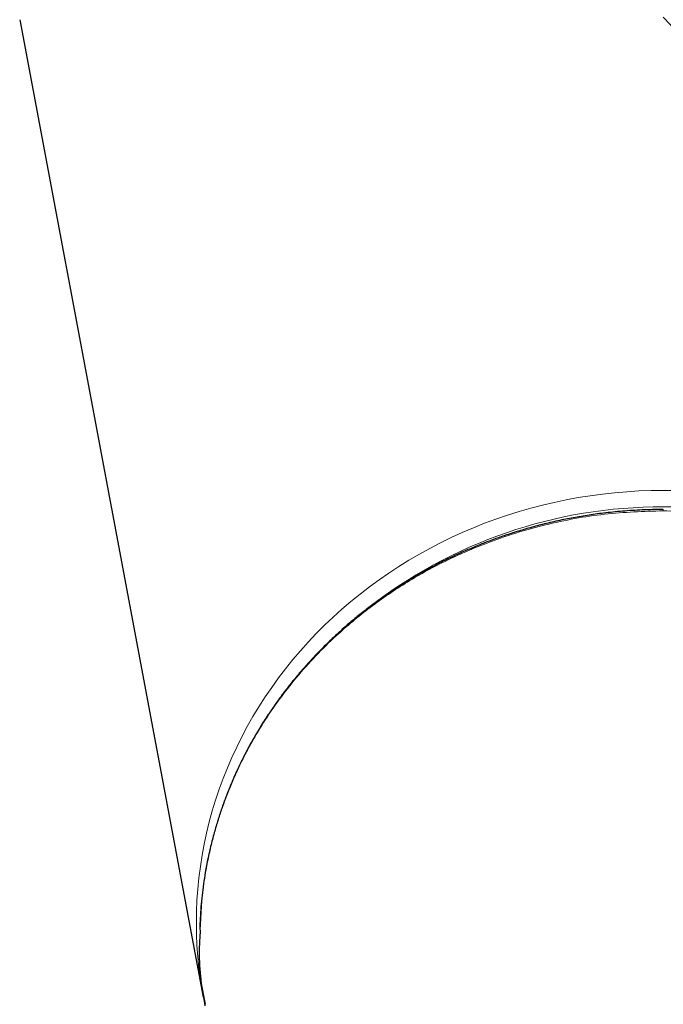
# Model space of a CAD drawing. Units: millimetres. Extents: x 8 to 886, y 12 to 692.
# Drawn here: x 390 to 415, y 283 to 321 of the extents above; entities that cross this region are included whole.
import ezdxf

# ---------------------------------------------------------------- set-up
doc = ezdxf.new("R2010")
doc.units = ezdxf.units.MM

msp = doc.modelspace()

# ---------------------------------------------------------------- linework, layer by layer
at = {"color": 7, "linetype": 'Continuous', "lineweight": 30}
msp.add_line((390.102, 320.519), (397.188, 282.797), dxfattribs=at)
at = {"color": 252, "linetype": 'Continuous', "lineweight": 0, "flags": 128}
for points in [[(397.136, 283.087), (397.075, 283.48), (397.02, 283.914), (396.976, 284.349), (396.945, 284.785), (396.927, 285.222), (396.921, 285.659), (396.927, 286.096), (396.945, 286.533), (396.976, 286.969), (397.02, 287.404), (397.075, 287.838), (397.143, 288.271), (397.223, 288.701), (397.315, 289.13), (397.419, 289.556), (397.535, 289.98), (397.663, 290.4), (397.803, 290.818), (397.955, 291.232), (398.118, 291.642), (398.293, 292.048), (398.479, 292.449), (398.676, 292.846), (398.885, 293.238), (399.105, 293.625), (399.335, 294.006), (399.577, 294.382), (399.828, 294.751), (400.09, 295.115), (400.363, 295.472), (400.645, 295.822), (400.937, 296.165), (401.239, 296.501), (401.55, 296.83), (401.87, 297.151), (402.199, 297.464), (402.537, 297.769), (402.884, 298.065), (403.239, 298.354), (403.601, 298.633), (403.972, 298.904), (404.35, 299.165), (404.735, 299.417), (405.127, 299.66), (405.527, 299.893), (405.932, 300.117), (406.344, 300.33), (406.761, 300.534), (407.184, 300.727), (407.613, 300.91), (408.046, 301.083), (408.485, 301.245), (408.927, 301.396), (409.374, 301.536), (409.825, 301.666), (410.279, 301.785), (410.736, 301.892), (411.196, 301.989), (411.659, 302.074), (412.124, 302.148), (412.591, 302.211), (413.059, 302.262), (413.529, 302.302), (414, 302.331), (414.471, 302.348), (414.943, 302.353)], [(414.943, 302.353), (415.415, 302.348)]]:
    msp.add_lwpolyline(points, dxfattribs=at)
at = {"color": 252, "linetype": 'Continuous', "lineweight": 0}
for centre, radius, start, end in [((414.858, 283.371), 18.346, 89.7354, 128.2659), ((415.028, 283.373), 18.343, 51.616, 90.2658)]:
    msp.add_arc(centre, radius, start, end, dxfattribs=at)
at = {"color": 7, "linetype": 'Continuous', "lineweight": 30}
msp.add_arc((412.498, 285.673), 15.578, 189.5542, 191.876, dxfattribs=at)
at = {"color": 252, "linetype": 'Continuous', "lineweight": 0}
for points, knots in [([(414.943, 320.615), (415.404, 320.11), (416.272, 319.159), (417.736, 317.749), (419.013, 316.632), (420.067, 315.781), (420.859, 315.167), (421.686, 314.543), (422.825, 313.693), (424.333, 312.566), (425.844, 311.377), (426.997, 310.402), (427.808, 309.674), (428.626, 308.889), (429.739, 307.734), (431.097, 306.111), (432.509, 303.976), (433.602, 301.73), (434.322, 299.548), (434.73, 297.537), (434.796, 296.308), (434.827, 295.72)], [0, 0, 0, 0, 0.094203, 0.177363, 0.250115, 0.282772, 0.314681, 0.346004, 0.376914, 0.438166, 0.499971, 0.526787, 0.554745, 0.583917, 0.614368, 0.679296, 0.749957, 0.820437, 0.885466, 0.94524, 1, 1, 1, 1]), ([(414.943, 301.566), (414.186, 301.541), (412.651, 301.488), (410.364, 301.06), (408.304, 300.425), (406.504, 299.638), (404.962, 298.783), (403.527, 297.791), (402.073, 296.561), (400.675, 295.07), (399.402, 293.3), (398.381, 291.394), (397.629, 289.352), (397.161, 287.329), (397.101, 285.988), (397.074, 285.381)], [0, 0, 0, 0, 0.082068, 0.16627, 0.251965, 0.316801, 0.381741, 0.446457, 0.510669, 0.594926, 0.676869, 0.759001, 0.843213, 0.928904, 1, 1, 1, 1]), ([(414.943, 301.569), (414.943, 301.592), (414.943, 301.619), (414.943, 301.614), (414.943, 301.613)], [0, 0, 0, 0, 0.89093, 1, 1, 1, 1]), ([(432.794, 285.63), (432.769, 286.154), (432.711, 287.411), (432.256, 289.352), (431.506, 291.394), (430.484, 293.3), (429.211, 295.07), (427.814, 296.561), (426.36, 297.791), (424.924, 298.783), (423.383, 299.639), (421.582, 300.425), (419.523, 301.06), (417.235, 301.488), (415.701, 301.541), (414.943, 301.567)], [0, 0, 0, 0, 0.061954, 0.148489, 0.233529, 0.31647, 0.399218, 0.484305, 0.549149, 0.614502, 0.680081, 0.745556, 0.832093, 0.917124, 1, 1, 1, 1])]:
    msp.add_open_spline(points, degree=3, knots=knots, dxfattribs=at)
at = {"color": 7, "linetype": 'Continuous', "lineweight": 30}
for points, knots in [([(414.943, 301.615), (414.806, 301.614), (414.536, 301.613), (414.135, 301.599), (413.746, 301.579), (413.368, 301.551), (413, 301.517), (412.65, 301.478), (412.317, 301.435), (412.001, 301.388), (411.694, 301.338), (411.397, 301.285), (411.099, 301.226), (410.801, 301.163), (410.504, 301.094), (410.219, 301.024), (409.945, 300.952), (409.683, 300.879), (409.432, 300.805), (409.193, 300.731), (408.964, 300.657), (408.744, 300.584), (408.534, 300.51), (408.332, 300.437), (408.136, 300.363), (407.925, 300.281), (407.701, 300.191), (407.464, 300.092), (407.224, 299.988), (406.983, 299.879), (406.741, 299.765), (406.554, 299.674), (406.421, 299.608), (406.339, 299.566), (406.263, 299.528), (406.196, 299.493), (406.136, 299.462), (406.085, 299.435), (406.043, 299.412), (406.008, 299.394), (405.979, 299.378), (405.951, 299.363), (405.918, 299.345), (405.879, 299.324), (405.831, 299.298), (405.776, 299.268), (405.713, 299.233), (405.64, 299.192), (405.557, 299.144), (405.462, 299.09), (405.361, 299.031), (405.257, 298.97), (405.118, 298.886), (404.943, 298.779), (404.72, 298.637), (404.481, 298.481), (404.228, 298.308), (403.992, 298.143), (403.776, 297.985), (403.578, 297.836), (403.38, 297.683), (403.181, 297.525), (402.984, 297.363), (402.792, 297.201), (402.598, 297.032), (402.404, 296.857), (402.211, 296.679), (402.03, 296.506), (401.86, 296.339), (401.701, 296.179), (401.562, 296.035), (401.441, 295.907), (401.337, 295.795), (401.239, 295.688), (401.147, 295.585), (401.059, 295.486), (400.971, 295.385), (400.879, 295.277), (400.78, 295.159), (400.675, 295.032), (400.564, 294.894), (400.448, 294.747), (400.328, 294.592), (400.207, 294.43), (400.083, 294.262), (399.956, 294.084), (399.825, 293.895), (399.686, 293.688), (399.539, 293.462), (399.389, 293.222), (399.243, 292.979), (399.104, 292.738), (398.971, 292.5), (398.845, 292.264), (398.726, 292.031), (398.604, 291.783), (398.48, 291.52), (398.38, 291.297), (398.309, 291.133), (398.264, 291.028), (398.223, 290.928), (398.186, 290.837), (398.153, 290.754), (398.124, 290.682), (398.1, 290.62), (398.08, 290.568), (398.064, 290.527), (398.053, 290.497), (398.043, 290.472), (398.034, 290.446), (398.022, 290.414), (398.008, 290.376), (397.992, 290.332), (397.974, 290.284), (397.955, 290.23), (397.934, 290.172), (397.907, 290.094), (397.873, 289.997), (397.834, 289.881), (397.795, 289.76), (397.744, 289.598), (397.681, 289.393), (397.609, 289.141), (397.538, 288.877), (397.47, 288.602), (397.404, 288.315), (397.342, 288.017), (397.276, 287.669), (397.212, 287.273), (397.153, 286.834), (397.107, 286.394), (397.074, 285.96), (397.057, 285.631), (397.053, 285.448), (397.052, 285.405)], [0, 0, 0, 0, 0.014861, 0.029338, 0.043437, 0.057159, 0.07051, 0.083491, 0.095394, 0.106973, 0.118229, 0.129163, 0.139778, 0.151249, 0.162324, 0.173004, 0.183292, 0.193187, 0.202691, 0.211804, 0.220527, 0.229009, 0.237087, 0.244879, 0.252533, 0.260048, 0.26968, 0.279076, 0.288235, 0.298357, 0.308175, 0.317688, 0.321177, 0.324606, 0.327756, 0.33056, 0.33302, 0.335135, 0.336904, 0.338328, 0.339461, 0.340545, 0.341879, 0.343539, 0.345525, 0.347839, 0.350478, 0.353445, 0.35709, 0.361132, 0.365523, 0.369999, 0.374517, 0.383517, 0.392681, 0.403808, 0.415171, 0.426772, 0.435811, 0.444991, 0.454312, 0.463776, 0.473374, 0.482814, 0.491946, 0.50221, 0.51205, 0.52144, 0.530378, 0.53887, 0.54692, 0.552936, 0.558683, 0.56416, 0.56937, 0.574313, 0.579132, 0.584514, 0.590329, 0.596578, 0.603262, 0.610381, 0.617935, 0.625459, 0.633373, 0.641682, 0.650394, 0.65951, 0.67016, 0.681141, 0.691962, 0.702588, 0.713016, 0.723242, 0.733264, 0.743078, 0.755092, 0.766771, 0.771268, 0.775712, 0.779933, 0.783732, 0.787174, 0.790179, 0.792746, 0.794876, 0.796569, 0.797826, 0.798671, 0.799646, 0.801021, 0.802604, 0.804391, 0.806382, 0.808577, 0.810975, 0.813577, 0.818077, 0.822874, 0.827786, 0.832812, 0.842564, 0.852724, 0.863295, 0.874282, 0.885688, 0.897521, 0.909784, 0.927008, 0.944242, 0.961468, 0.978668, 0.994974, 1, 1, 1, 1]), ([(397.074, 285.381), (397.064, 285.25), (396.994, 284.382), (397.061, 283.414), (397.243, 282.606), (397.262, 282.521)], [0, 0, 0, 0, 0.137199, 0.909238, 1, 1, 1, 1])]:
    msp.add_open_spline(points, degree=3, knots=knots, dxfattribs=at)

doc.saveas('drawing.dxf')
